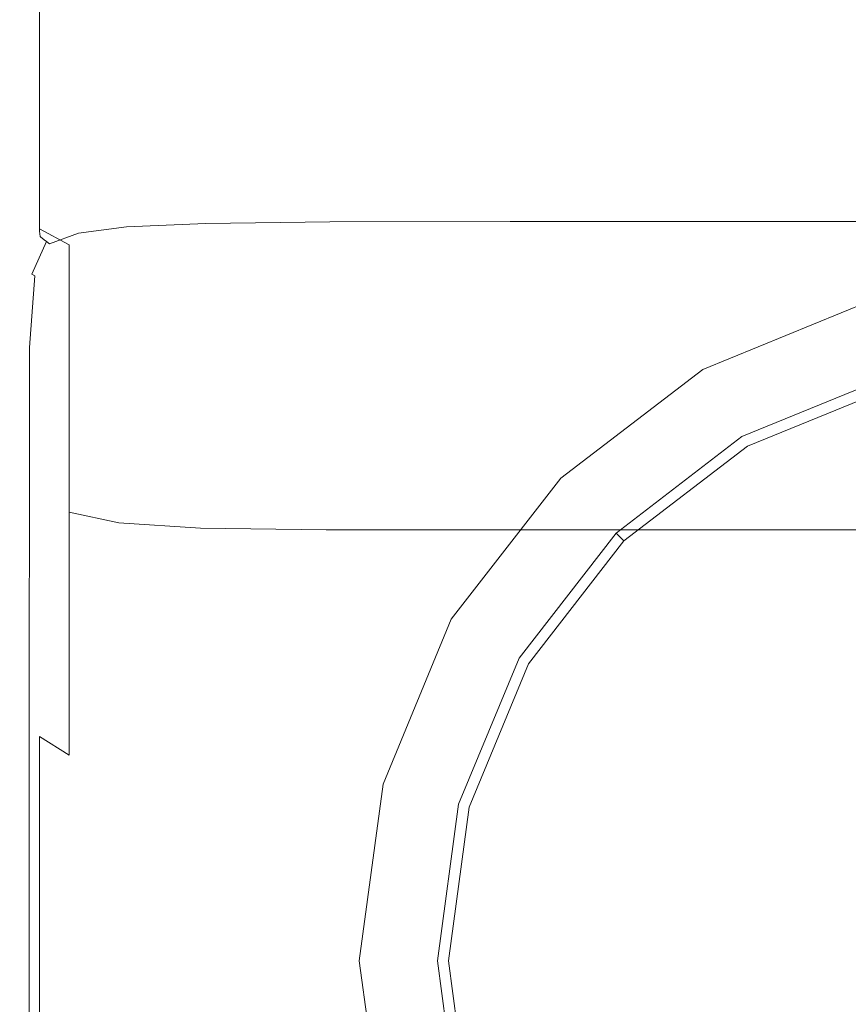
# Model space of a CAD drawing. Extents: x -24 to 66, y -199 to 30.
# Drawn here: x -14 to -3, y -190 to -176 of the extents above; entities that cross this region are included whole.
import ezdxf

# ---------------------------------------------------------------- set-up
doc = ezdxf.new("R2010")
doc.units = 0
doc.header["$LTSCALE"] = 500
doc.header["$MEASUREMENT"] = 0
doc.layers.add('NOVOTERM_CHROM', color=7, linetype='Continuous')
doc.layers.add('NOVOTERM_SITKO', color=7, linetype='Continuous')

msp = doc.modelspace()

# ---------------------------------------------------------------- linework, layer by layer
at = {"layer": 'NOVOTERM_CHROM', "lineweight": 0}
for points, invisible_edges in [([(-14.423, -170.125, 315.154), (-14.423, -173.728, 312.559), (-14.423, -175.803, 314.585), (-14.423, -171.987, 317.325)], 15), ([(-14.423, -174.434, 307.522), (-14.423, -177.064, 309.657), (-14.423, -173.728, 312.559), (-14.423, -171.321, 310.211)], 15), ([(-14.423, -177.278, 304.588), (-14.423, -174.434, 307.522), (-14.423, -171.827, 305.407), (-14.423, -174.475, 302.721)], 15), ([(-14.423, -173.236, 318.787), (-14.423, -171.987, 317.325), (-14.423, -175.803, 314.585), (-14.423, -177.195, 315.947)], 15), ([(-14.423, -174.475, 302.721), (-14.423, -172.112, 301.147), (-14.423, -174.349, 298.493), (-14.423, -176.855, 299.833)], 15), ([(-14.423, -172.751, 297.639), (-14.423, -174.643, 294.967), (-14.423, -176.317, 295.661), (-14.423, -174.349, 298.493)], 15), ([(-14.353, -174.003, 319.692), (-14.423, -173.236, 318.787), (-14.423, -177.195, 315.947), (-14.353, -178.05, 316.788)], 15), ([(-14.353, -175.282, 291.824), (-14.423, -176.261, 292.121), (-14.423, -174.643, 294.967), (-14.353, -173.698, 294.576)], 15), ([(-14.423, -177.064, 309.657), (-14.423, -179.333, 311.5), (-14.423, -175.803, 314.585), (-14.423, -173.728, 312.559)], 15), ([(-14.353, -174.003, 319.692), (-14.353, -178.05, 316.788), (-14.141, -178.519, 317.251), (-14.141, -174.423, 320.194)], 11), ([(-14.423, -176.855, 299.833), (-14.423, -174.349, 298.493), (-14.423, -176.317, 295.661), (-14.423, -178.943, 296.748)], 15), ([(-14.423, -177.278, 304.588), (-14.423, -180.108, 306.473), (-14.423, -177.064, 309.657), (-14.423, -174.434, 307.522)], 15), ([(-14.141, -174.423, 320.194), (-14.141, -178.519, 317.251), (-13.717, -178.747, 317.48), (-13.717, -174.628, 320.444)], 15), ([(-14.423, -177.278, 304.588), (-14.423, -174.475, 302.721), (-14.423, -176.855, 299.833), (-14.423, -179.828, 301.422)], 15), ([(-13.011, -175.865, 288.431), (-13.717, -175.963, 288.451), (-13.717, -174.668, 291.637), (-13.011, -174.572, 291.608)], 15), ([(-11.85, -175.816, 288.421), (-13.011, -175.865, 288.431), (-13.011, -174.572, 291.608), (-11.85, -174.524, 291.594)], 15), ([(-11.85, -175.816, 288.421), (-11.85, -174.524, 291.594), (-10.058, -174.508, 291.589), (-10.058, -175.799, 288.417)], 15), ([(-10.058, -175.799, 288.417), (-10.058, -174.508, 291.589), (-7.463, -174.508, 291.589), (-7.463, -175.799, 288.417)], 15), ([(-3.892, -175.799, 288.417), (-7.463, -175.799, 288.417), (-7.463, -174.508, 291.589), (-3.892, -174.508, 291.589)], 15), ([(0.167, -175.799, 288.417), (-3.892, -175.799, 288.417), (-3.892, -174.508, 291.589), (0.167, -174.508, 291.589)], 15), ([(-14.423, -176.261, 292.121), (-14.423, -177.995, 292.647), (-14.423, -176.317, 295.661), (-14.423, -174.643, 294.967)], 15), ([(-14.141, -176.128, 288.484), (-14.141, -174.828, 291.686), (-13.717, -174.668, 291.637), (-13.717, -175.963, 288.451)], 15), ([(-13.011, -174.751, 320.594), (-13.717, -174.628, 320.444), (-13.717, -178.747, 317.48), (-13.011, -178.884, 317.617)], 15), ([(-14.353, -176.594, 288.58), (-14.353, -175.282, 291.824), (-14.141, -174.828, 291.686), (-14.141, -176.128, 288.484)], 11), ([(-11.85, -174.813, 320.669), (-13.011, -174.751, 320.594), (-13.011, -178.884, 317.617), (-11.85, -178.953, 317.685)], 15), ([(-11.85, -174.813, 320.669), (-11.85, -178.953, 317.685), (-10.058, -178.976, 317.708), (-10.058, -174.833, 320.694)], 15), ([(-10.058, -174.833, 320.694), (-10.058, -178.976, 317.708), (-7.463, -178.976, 317.708), (-7.463, -174.833, 320.694)], 15), ([(-3.892, -174.833, 320.694), (-7.463, -174.833, 320.694), (-7.463, -178.976, 317.708), (-3.892, -178.976, 317.708)], 15), ([(0.167, -174.833, 320.694), (-3.892, -174.833, 320.694), (-3.892, -178.976, 317.708), (0.167, -178.976, 317.708)], 15), ([(-14.353, -176.594, 288.58), (-14.423, -177.598, 288.786), (-14.423, -176.261, 292.121), (-14.353, -175.282, 291.824)], 15), ([(-14.423, -180.854, 312.736), (-14.423, -177.195, 315.947), (-14.423, -175.803, 314.585), (-14.423, -179.333, 311.5)], 15), ([(-11.85, -175.816, 288.421), (-11.85, -176.832, 284.426), (-13.011, -176.882, 284.432), (-13.011, -175.865, 288.431)], 15), ([(-11.85, -175.816, 288.421), (-10.058, -175.799, 288.417), (-10.058, -176.815, 284.424), (-11.85, -176.832, 284.426)], 15), ([(-10.058, -175.799, 288.417), (-7.463, -175.799, 288.417), (-7.463, -176.815, 284.424), (-10.058, -176.815, 284.424)], 15), ([(-3.892, -175.799, 288.417), (-3.892, -176.815, 284.424), (-7.463, -176.815, 284.424), (-7.463, -175.799, 288.417)], 15), ([(0.167, -175.799, 288.417), (0.167, -176.815, 284.424), (-3.892, -176.815, 284.424), (-3.892, -175.799, 288.417)], 15), ([(-14.141, -176.128, 288.484), (-13.717, -175.963, 288.451), (-13.717, -176.982, 284.444), (-14.141, -177.149, 284.465)], 15), ([(-13.011, -175.865, 288.431), (-13.011, -176.882, 284.432), (-13.717, -176.982, 284.444), (-13.717, -175.963, 288.451)], 15), ([(-14.353, -176.594, 288.58), (-14.141, -176.128, 288.484), (-14.141, -177.149, 284.465), (-14.353, -177.624, 284.523)], 13), ([(-14.423, -177.598, 288.786), (-14.423, -179.377, 289.15), (-14.423, -177.995, 292.647), (-14.423, -176.261, 292.121)], 15), ([(-14.423, -180.714, 293.472), (-14.423, -178.943, 296.748), (-14.423, -176.317, 295.661), (-14.423, -177.995, 292.647)], 15), ([(-14.353, -176.594, 288.58), (-14.353, -177.624, 284.523), (-14.423, -178.647, 284.648), (-14.423, -177.598, 288.786)], 15), ([(-11.85, -176.832, 284.426), (-11.85, -177.564, 279.283), (-13.011, -177.614, 279.286), (-13.011, -176.882, 284.432)], 15), ([(-11.85, -176.832, 284.426), (-10.058, -176.815, 284.424), (-10.058, -177.547, 279.282), (-11.85, -177.564, 279.283)], 15), ([(-10.058, -176.815, 284.424), (-7.463, -176.815, 284.424), (-7.463, -177.547, 279.282), (-10.058, -177.547, 279.282)], 15), ([(-3.892, -176.815, 284.424), (-3.892, -177.547, 279.282), (-7.463, -177.547, 279.282), (-7.463, -176.815, 284.424)], 15), ([(0.167, -176.815, 284.424), (0.167, -177.547, 279.282), (-3.892, -177.547, 279.282), (-3.892, -176.815, 284.424)], 15), ([(-14.423, -179.828, 301.422), (-14.423, -176.855, 299.833), (-14.423, -178.943, 296.748), (-14.423, -182.058, 298.039)], 15), ([(-13.011, -176.882, 284.432), (-13.011, -177.614, 279.286), (-13.717, -177.716, 279.293), (-13.717, -176.982, 284.444)], 15), ([(-14.423, -180.108, 306.473), (-14.423, -182.548, 308.098), (-14.423, -179.333, 311.5), (-14.423, -177.064, 309.657)], 15), ([(-14.141, -177.149, 284.465), (-13.717, -176.982, 284.444), (-13.717, -177.716, 279.293), (-14.141, -177.885, 279.303)], 15), ([(-14.353, -181.79, 313.498), (-14.353, -178.05, 316.788), (-14.423, -177.195, 315.947), (-14.423, -180.854, 312.736)], 15), ([(-14.353, -177.624, 284.523), (-14.141, -177.149, 284.465), (-14.141, -177.885, 279.303), (-14.353, -178.365, 279.332)], 13), ([(-14.423, -177.278, 304.588), (-14.423, -179.828, 301.422), (-14.423, -182.83, 303.026), (-14.423, -180.108, 306.473)], 15), ([(-14.423, -177.598, 288.786), (-14.423, -178.647, 284.648), (-14.423, -180.459, 284.87), (-14.423, -179.377, 289.15)], 15), ([(-14.353, -177.624, 284.523), (-14.353, -178.365, 279.332), (-14.423, -179.401, 279.395), (-14.423, -178.647, 284.648)], 15), ([(-13.011, -178.054, 272.667), (-13.717, -178.156, 272.67), (-13.717, -177.716, 279.293), (-13.011, -177.614, 279.286)], 15), ([(-11.85, -178.003, 272.666), (-13.011, -178.054, 272.667), (-13.011, -177.614, 279.286), (-11.85, -177.564, 279.283)], 15), ([(-11.85, -178.003, 272.666), (-11.85, -177.564, 279.283), (-10.058, -177.547, 279.282), (-10.058, -177.986, 272.666)], 15), ([(-10.058, -177.986, 272.666), (-10.058, -177.547, 279.282), (-7.463, -177.547, 279.282), (-7.463, -177.986, 272.666)], 15), ([(-3.892, -177.986, 272.666), (-7.463, -177.986, 272.666), (-7.463, -177.547, 279.282), (-3.892, -177.547, 279.282)], 15), ([(0.167, -177.986, 272.666), (-3.892, -177.986, 272.666), (-3.892, -177.547, 279.282), (0.167, -177.547, 279.282)], 15), ([(-14.141, -178.326, 272.674), (-14.141, -177.885, 279.303), (-13.717, -177.716, 279.293), (-13.717, -178.156, 272.67)], 15), ([(-14.353, -178.81, 272.686), (-14.353, -178.365, 279.332), (-14.141, -177.885, 279.303), (-14.141, -178.326, 272.674)], 11), ([(-14.423, -182.168, 289.722), (-14.423, -180.714, 293.472), (-14.423, -177.995, 292.647), (-14.423, -179.377, 289.15)], 15), ([(-14.353, -181.79, 313.498), (-14.141, -182.301, 313.916), (-14.141, -178.519, 317.251), (-14.353, -178.05, 316.788)], 15), ([(-13.01, -178.275, 265.491), (-13.715, -178.378, 265.492), (-13.717, -178.156, 272.67), (-13.011, -178.054, 272.667)], 15), ([(-11.848, -178.224, 265.491), (-13.01, -178.275, 265.491), (-13.011, -178.054, 272.667), (-11.85, -178.003, 272.666)], 15), ([(-11.848, -178.224, 265.491), (-11.85, -178.003, 272.666), (-10.058, -177.986, 272.666), (-10.057, -178.207, 265.491)], 15), ([(-10.057, -178.207, 265.491), (-10.058, -177.986, 272.666), (-7.463, -177.986, 272.666), (-7.463, -178.207, 265.491)], 15), ([(-3.892, -178.207, 265.491), (-7.463, -178.207, 265.491), (-7.463, -177.986, 272.666), (-3.892, -177.986, 272.666)], 15), ([(0.167, -178.207, 265.491), (-3.892, -178.207, 265.491), (-3.892, -177.986, 272.666), (0.167, -177.986, 272.666)], 15), ([(-14.139, -178.549, 265.493), (-14.141, -178.326, 272.674), (-13.717, -178.156, 272.67), (-13.715, -178.378, 265.492)], 15), ([(-11.848, -178.224, 265.491), (-11.845, -178.303, 258.673), (-13.005, -178.355, 258.673), (-13.01, -178.275, 265.491)], 15), ([(-11.848, -178.224, 265.491), (-10.057, -178.207, 265.491), (-10.055, -178.286, 258.673), (-11.845, -178.303, 258.673)], 15), ([(-10.057, -178.207, 265.491), (-7.463, -178.207, 265.491), (-7.462, -178.285, 258.673), (-10.055, -178.286, 258.673)], 15), ([(-3.892, -178.207, 265.491), (-3.891, -178.285, 258.673), (-7.462, -178.285, 258.673), (-7.463, -178.207, 265.491)], 15), ([(0.167, -178.207, 265.491), (0.167, -178.285, 258.673), (-3.891, -178.285, 258.673), (-3.892, -178.207, 265.491)], 15), ([(-14.353, -178.81, 272.686), (-14.423, -179.853, 272.711), (-14.423, -179.401, 279.395), (-14.353, -178.365, 279.332)], 15), ([(-14.351, -179.034, 265.496), (-14.353, -178.81, 272.686), (-14.141, -178.326, 272.674), (-14.139, -178.549, 265.493)], 11), ([(-14.139, -178.549, 265.493), (-13.715, -178.378, 265.492), (-13.71, -178.457, 258.673), (-14.133, -178.627, 258.673)], 15), ([(-13.01, -178.275, 265.491), (-13.005, -178.355, 258.673), (-13.71, -178.457, 258.673), (-13.715, -178.378, 265.492)], 15), ([(-13.005, -178.355, 258.673), (-12.996, -178.366, 253.13), (-13.699, -178.468, 253.13), (-13.71, -178.457, 258.673)], 15), ([(-12.98, -178.386, 249.778), (-13.68, -178.486, 249.778), (-13.699, -178.468, 253.13), (-12.996, -178.366, 253.13)], 15), ([(-11.845, -178.303, 258.673), (-11.838, -178.315, 253.13), (-12.996, -178.366, 253.13), (-13.005, -178.355, 258.673)], 15), ([(-11.827, -178.335, 249.778), (-12.98, -178.386, 249.778), (-12.996, -178.366, 253.13), (-11.838, -178.315, 253.13)], 15), ([(-11.811, -178.362, 248.072), (-12.959, -178.413, 248.072), (-12.98, -178.386, 249.778), (-11.827, -178.335, 249.778)], 15), ([(-11.811, -178.362, 248.072), (-11.792, -178.397, 247.466), (-12.933, -178.447, 247.466), (-12.959, -178.413, 248.072)], 15), ([(-11.845, -178.303, 258.673), (-10.055, -178.286, 258.673), (-10.051, -178.297, 253.13), (-11.838, -178.315, 253.13)], 15), ([(-11.827, -178.335, 249.778), (-11.838, -178.315, 253.13), (-10.051, -178.297, 253.13), (-10.044, -178.316, 249.778)], 15), ([(-11.811, -178.362, 248.072), (-11.827, -178.335, 249.778), (-10.044, -178.316, 249.778), (-10.034, -178.343, 248.072)], 15), ([(-11.811, -178.362, 248.072), (-10.034, -178.343, 248.072), (-10.022, -178.377, 247.466), (-11.792, -178.397, 247.466)], 15), ([(-11.792, -178.397, 247.466), (-10.022, -178.377, 247.466), (-10.008, -178.419, 247.415), (-11.77, -178.439, 247.415)], 15), ([(-10.055, -178.286, 258.673), (-7.462, -178.285, 258.673), (-7.46, -178.296, 253.13), (-10.051, -178.297, 253.13)], 15), ([(-10.044, -178.316, 249.778), (-10.051, -178.297, 253.13), (-7.46, -178.296, 253.13), (-7.456, -178.314, 249.778)], 15), ([(-10.034, -178.343, 248.072), (-10.044, -178.316, 249.778), (-7.456, -178.314, 249.778), (-7.451, -178.34, 248.072)], 15), ([(-10.034, -178.343, 248.072), (-7.451, -178.34, 248.072), (-7.445, -178.373, 247.466), (-10.022, -178.377, 247.466)], 15), ([(-10.022, -178.377, 247.466), (-7.445, -178.373, 247.466), (-7.438, -178.415, 247.415), (-10.008, -178.419, 247.415)], 15), ([(-3.891, -178.285, 258.673), (-3.891, -178.296, 253.13), (-7.46, -178.296, 253.13), (-7.462, -178.285, 258.673)], 15), ([(-3.889, -178.313, 249.778), (-7.456, -178.314, 249.778), (-7.46, -178.296, 253.13), (-3.891, -178.296, 253.13)], 15), ([(-3.887, -178.338, 248.072), (-7.451, -178.34, 248.072), (-7.456, -178.314, 249.778), (-3.889, -178.313, 249.778)], 15), ([(-3.887, -178.338, 248.072), (-3.885, -178.371, 247.466), (-7.445, -178.373, 247.466), (-7.451, -178.34, 248.072)], 15), ([(-3.885, -178.371, 247.466), (-3.882, -178.413, 247.415), (-7.438, -178.415, 247.415), (-7.445, -178.373, 247.466)], 15), ([(0.167, -178.285, 258.673), (0.167, -178.295, 253.13), (-3.891, -178.296, 253.13), (-3.891, -178.285, 258.673)], 15), ([(0.167, -178.313, 249.778), (-3.889, -178.313, 249.778), (-3.891, -178.296, 253.13), (0.167, -178.295, 253.13)], 15), ([(0.167, -178.337, 248.072), (-3.887, -178.338, 248.072), (-3.889, -178.313, 249.778), (0.167, -178.313, 249.778)], 15), ([(0.167, -178.337, 248.072), (0.167, -178.37, 247.466), (-3.885, -178.371, 247.466), (-3.887, -178.338, 248.072)], 15), ([(0.167, -178.37, 247.466), (0.167, -178.412, 247.415), (-3.882, -178.413, 247.415), (-3.885, -178.371, 247.466)], 15), ([(-14.141, -182.301, 313.916), (-13.717, -182.551, 314.121), (-13.717, -178.747, 317.48), (-14.141, -178.519, 317.251)], 9), ([(-14.133, -178.627, 258.673), (-13.71, -178.457, 258.673), (-13.699, -178.468, 253.13), (-14.121, -178.636, 253.13)], 15), ([(-14.101, -178.652, 249.778), (-14.121, -178.636, 253.13), (-13.699, -178.468, 253.13), (-13.68, -178.486, 249.778)], 15), ([(-14.074, -178.673, 248.072), (-14.101, -178.652, 249.778), (-13.68, -178.486, 249.778), (-13.655, -178.512, 248.072)], 15), ([(-14.074, -178.673, 248.072), (-13.655, -178.512, 248.072), (-13.623, -178.543, 247.466), (-14.04, -178.699, 247.466)], 15), ([(-12.959, -178.413, 248.072), (-13.655, -178.512, 248.072), (-13.68, -178.486, 249.778), (-12.98, -178.386, 249.778)], 15), ([(-12.959, -178.413, 248.072), (-12.933, -178.447, 247.466), (-13.623, -178.543, 247.466), (-13.655, -178.512, 248.072)], 15), ([(-12.933, -178.447, 247.466), (-12.903, -178.488, 247.415), (-13.586, -178.58, 247.415), (-13.623, -178.543, 247.466)], 15), ([(-12.869, -178.534, 247.373), (-13.544, -178.621, 247.373), (-13.586, -178.58, 247.415), (-12.903, -178.488, 247.415)], 11), ([(-11.792, -178.397, 247.466), (-11.77, -178.439, 247.415), (-12.903, -178.488, 247.415), (-12.933, -178.447, 247.466)], 15), ([(-11.745, -178.488, 247.373), (-12.869, -178.534, 247.373), (-12.903, -178.488, 247.415), (-11.77, -178.439, 247.415)], 11), ([(-11.381, -178.81, 247.34), (-12.537, -178.81, 247.341), (-12.869, -178.534, 247.373), (-11.745, -178.488, 247.373)], 15), ([(-11.745, -178.488, 247.373), (-11.77, -178.439, 247.415), (-10.008, -178.419, 247.415), (-9.993, -178.47, 247.373)], 13), ([(-11.381, -178.81, 247.34), (-11.745, -178.488, 247.373), (-9.993, -178.47, 247.373), (-9.676, -178.748, 247.341)], 15), ([(-9.993, -178.47, 247.373), (-10.008, -178.419, 247.415), (-7.438, -178.415, 247.415), (-7.431, -178.466, 247.373)], 13), ([(-9.676, -178.748, 247.341), (-9.993, -178.47, 247.373), (-7.431, -178.466, 247.373), (-7.209, -178.701, 247.341)], 15), ([(-3.879, -178.464, 247.373), (-7.431, -178.466, 247.373), (-7.438, -178.415, 247.415), (-3.882, -178.413, 247.415)], 11), ([(-3.765, -178.743, 247.341), (-7.209, -178.701, 247.341), (-7.431, -178.466, 247.373), (-3.879, -178.464, 247.373)], 15), ([(0.167, -178.463, 247.373), (-3.879, -178.464, 247.373), (-3.882, -178.413, 247.415), (0.167, -178.412, 247.415)], 11), ([(0.167, -178.787, 247.34), (-3.765, -178.743, 247.341), (-3.879, -178.464, 247.373), (0.167, -178.463, 247.373)], 15), ([(-14.423, -178.647, 284.648), (-14.423, -179.401, 279.395), (-14.423, -181.235, 279.506), (-14.423, -180.459, 284.87)], 15), ([(-14.351, -179.034, 265.496), (-14.139, -178.549, 265.493), (-14.133, -178.627, 258.673), (-14.345, -179.112, 258.673)], 13), ([(-14.345, -179.112, 258.673), (-14.133, -178.627, 258.673), (-14.121, -178.636, 253.13), (-14.333, -179.118, 253.13)], 13), ([(-14.313, -179.13, 249.778), (-14.333, -179.118, 253.13), (-14.121, -178.636, 253.13), (-14.101, -178.652, 249.778)], 11), ([(-14.285, -179.145, 248.072), (-14.313, -179.13, 249.778), (-14.101, -178.652, 249.778), (-14.074, -178.673, 248.072)], 11), ([(-14.04, -178.699, 247.466), (-13.623, -178.543, 247.466), (-13.586, -178.58, 247.415), (-13.999, -178.729, 247.415)], 15), ([(-13.952, -178.762, 247.373), (-13.999, -178.729, 247.415), (-13.586, -178.58, 247.415), (-13.544, -178.621, 247.373)], 13), ([(-13.574, -179.018, 247.341), (-13.952, -178.762, 247.373), (-13.544, -178.621, 247.373), (-13.237, -178.846, 247.341)], 15), ([(-12.537, -178.81, 247.341), (-13.237, -178.846, 247.341), (-13.544, -178.621, 247.373), (-12.869, -178.534, 247.373)], 15), ([(-14.285, -179.145, 248.072), (-14.074, -178.673, 248.072), (-14.04, -178.699, 247.466), (-14.25, -179.164, 247.466)], 9), ([(-14.25, -179.164, 247.466), (-14.04, -178.699, 247.466), (-13.999, -178.729, 247.415), (-14.208, -179.186, 247.415)], 5), ([(-14.158, -179.211, 247.373), (-14.208, -179.186, 247.415), (-13.999, -178.729, 247.415), (-13.952, -178.762, 247.373)], 15), ([(-13.723, -179.507, 247.34), (-14.158, -179.211, 247.373), (-13.952, -178.762, 247.373), (-13.574, -179.018, 247.341)], 15), ([(-13.011, -182.701, 314.244), (-13.011, -178.884, 317.617), (-13.717, -178.747, 317.48), (-13.717, -182.551, 314.121)], 15), ([(-11.381, -178.81, 247.34), (-9.676, -178.748, 247.341), (-8.76, -179.473, 247.318), (-10.341, -179.667, 247.317)], 15), ([(-9.676, -178.748, 247.341), (-7.209, -178.701, 247.341), (-6.559, -179.293, 247.32), (-8.76, -179.473, 247.318)], 15), ([(-3.765, -178.743, 247.341), (-3.429, -179.47, 247.318), (-6.559, -179.293, 247.32), (-7.209, -178.701, 247.341)], 15), ([(0.167, -178.787, 247.34), (0.165, -179.647, 247.317), (-3.429, -179.47, 247.318), (-3.765, -178.743, 247.341)], 15), ([(-14.351, -179.034, 265.496), (-14.421, -180.08, 265.502), (-14.423, -179.853, 272.711), (-14.353, -178.81, 272.686)], 15), ([(-13.574, -179.018, 247.341), (-13.237, -178.846, 247.341), (-12.403, -179.433, 247.32), (-12.54, -179.715, 247.318)], 15), ([(-12.537, -178.81, 247.341), (-11.613, -179.536, 247.318), (-12.403, -179.433, 247.32), (-13.237, -178.846, 247.341)], 15), ([(-11.85, -182.776, 314.306), (-11.85, -178.953, 317.685), (-13.011, -178.884, 317.617), (-13.011, -182.701, 314.244)], 15), ([(-11.381, -178.81, 247.34), (-10.341, -179.667, 247.317), (-11.613, -179.536, 247.318), (-12.537, -178.81, 247.341)], 15), ([(-14.423, -183.941, 294.45), (-14.423, -182.058, 298.039), (-14.423, -178.943, 296.748), (-14.423, -180.714, 293.472)], 15), ([(-14.351, -179.034, 265.496), (-14.345, -179.112, 258.673), (-14.416, -180.158, 258.673), (-14.421, -180.08, 265.502)], 15), ([(-13.723, -179.507, 247.34), (-13.574, -179.018, 247.341), (-12.54, -179.715, 247.318), (-12.523, -180.346, 247.317)], 15), ([(-11.85, -182.776, 314.306), (-10.058, -182.801, 314.326), (-10.058, -178.976, 317.708), (-11.85, -178.953, 317.685)], 15), ([(-10.058, -182.801, 314.326), (-7.463, -182.801, 314.326), (-7.463, -178.976, 317.708), (-10.058, -178.976, 317.708)], 15), ([(-3.892, -182.801, 314.326), (-3.892, -178.976, 317.708), (-7.463, -178.976, 317.708), (-7.463, -182.801, 314.326)], 15), ([(0.167, -182.801, 314.326), (0.167, -178.976, 317.708), (-3.892, -178.976, 317.708), (-3.892, -182.801, 314.326)], 15), ([(-14.345, -179.112, 258.673), (-14.333, -179.118, 253.13), (-14.404, -180.162, 253.13), (-14.416, -180.158, 258.673)], 15), ([(-14.313, -179.13, 249.778), (-14.385, -180.169, 249.778), (-14.404, -180.162, 253.13), (-14.333, -179.118, 253.13)], 15), ([(-14.285, -179.145, 248.072), (-14.358, -180.179, 248.072), (-14.385, -180.169, 249.778), (-14.313, -179.13, 249.778)], 15), ([(-14.285, -179.145, 248.072), (-14.25, -179.164, 247.466), (-14.324, -180.191, 247.466), (-14.358, -180.179, 248.072)], 15), ([(-14.25, -179.164, 247.466), (-14.208, -179.186, 247.415), (-14.281, -180.205, 247.415), (-14.324, -180.191, 247.466)], 15), ([(-14.158, -179.211, 247.373), (-14.23, -180.22, 247.373), (-14.281, -180.205, 247.415), (-14.208, -179.186, 247.415)], 11), ([(-13.723, -179.507, 247.34), (-13.858, -180.496, 247.341), (-14.23, -180.22, 247.373), (-14.158, -179.211, 247.373)], 15), ([(-14.423, -184.184, 309.189), (-14.423, -180.854, 312.736), (-14.423, -179.333, 311.5), (-14.423, -182.548, 308.098)], 15), ([(-8.76, -179.473, 247.318), (-6.559, -179.293, 247.32), (-5.664, -180.169, 247.308), (-6.885, -180.746, 247.303)], 15), ([(-3.429, -179.47, 247.318), (-3.271, -180.744, 247.303), (-5.664, -180.169, 247.308), (-6.559, -179.293, 247.32)], 15), ([(-14.423, -182.168, 289.722), (-14.423, -179.377, 289.15), (-14.423, -180.459, 284.87), (-14.423, -183.3, 285.218)], 15), ([(-14.423, -179.853, 272.711), (-14.423, -181.701, 272.755), (-14.423, -181.235, 279.506), (-14.423, -179.401, 279.395)], 15), ([(-12.54, -179.715, 247.318), (-12.403, -179.433, 247.32), (-11.171, -180.305, 247.308), (-10.671, -180.938, 247.303)], 15), ([(-11.613, -179.536, 247.318), (-10.047, -180.821, 247.303), (-11.171, -180.305, 247.308), (-12.403, -179.433, 247.32)], 15), ([(-10.341, -179.667, 247.317), (-8.76, -179.473, 247.318), (-6.885, -180.746, 247.303), (-8.335, -181.268, 247.301)], 15), ([(0.165, -179.647, 247.317), (0.162, -181.247, 247.301), (-3.271, -180.744, 247.303), (-3.429, -179.47, 247.318)], 15), ([(-13.723, -179.507, 247.34), (-12.523, -180.346, 247.317), (-12.852, -181.293, 247.318), (-13.858, -180.496, 247.341)], 15), ([(-10.341, -179.667, 247.317), (-8.335, -181.268, 247.301), (-10.047, -180.821, 247.303), (-11.613, -179.536, 247.318)], 15), ([(-2.331, -179.552, 240.134), (-4.693, -180.517, 240.134), (-4.693, -180.517, 241.432), (-2.331, -179.552, 241.432)], 14), ([(-2.331, -179.552, 240.134), (-2.29, -179.704, 240.035), (-4.614, -180.654, 240.035), (-4.693, -180.517, 240.134)], 15), ([(-2.331, -179.552, 245.06), (-4.693, -180.517, 245.06), (-4.693, -180.517, 249.853), (-2.331, -179.552, 249.853)], 11), ([(-2.331, -179.552, 245.06), (-2.331, -179.552, 241.432), (-4.693, -180.517, 241.432), (-4.693, -180.517, 245.06)], 15), ([(-12.523, -180.346, 247.317), (-12.54, -179.715, 247.318), (-10.671, -180.938, 247.303), (-10.26, -181.961, 247.301)], 15), ([(-2.166, -180.161, 240.002), (-4.375, -181.064, 240.002), (-4.614, -180.654, 240.035), (-2.29, -179.704, 240.035)], 15), ([(-14.423, -179.828, 301.422), (-14.423, -182.058, 298.039), (-14.423, -185.202, 299.341), (-14.423, -182.83, 303.026)], 15), ([(-14.421, -180.08, 265.502), (-14.421, -181.934, 265.513), (-14.423, -181.701, 272.755), (-14.423, -179.853, 272.711)], 15), ([(-14.423, -180.108, 306.473), (-14.423, -182.83, 303.026), (-14.423, -185.418, 304.41), (-14.423, -182.548, 308.098)], 15), ([(-14.421, -180.08, 265.502), (-14.416, -180.158, 258.673), (-14.416, -182.012, 258.673), (-14.421, -181.934, 265.513)], 15), ([(-14.416, -180.158, 258.673), (-14.404, -180.162, 253.13), (-14.405, -182.015, 253.13), (-14.416, -182.012, 258.673)], 15), ([(-14.385, -180.169, 249.778), (-14.387, -182.018, 249.778), (-14.405, -182.015, 253.13), (-14.404, -180.162, 253.13)], 15), ([(-14.358, -180.179, 248.072), (-14.361, -182.023, 248.072), (-14.387, -182.018, 249.778), (-14.385, -180.169, 249.778)], 15), ([(-14.358, -180.179, 248.072), (-14.324, -180.191, 247.466), (-14.327, -182.029, 247.466), (-14.361, -182.023, 248.072)], 15), ([(-14.324, -180.191, 247.466), (-14.281, -180.205, 247.415), (-14.285, -182.036, 247.415), (-14.327, -182.029, 247.466)], 15), ([(-3.693, -182.668, 247.294), (-6.885, -180.746, 247.303), (-5.664, -180.169, 247.308), (-3.271, -180.744, 247.303)], 15), ([(-2.166, -180.161, 240.002), (-2.043, -180.618, 240.082), (-4.137, -181.474, 240.082), (-4.375, -181.064, 240.002)], 13), ([(-14.23, -180.22, 247.373), (-14.234, -182.044, 247.373), (-14.285, -182.036, 247.415), (-14.281, -180.205, 247.415)], 11), ([(-13.858, -180.496, 247.341), (-13.923, -182.255, 247.341), (-14.234, -182.044, 247.373), (-14.23, -180.22, 247.373)], 15), ([(-7.791, -182.774, 247.294), (-10.671, -180.938, 247.303), (-11.171, -180.305, 247.308), (-10.047, -180.821, 247.303)], 15), ([(-14.423, -183.3, 285.218), (-14.423, -180.459, 284.87), (-14.423, -181.235, 279.506), (-14.423, -184.111, 279.68)], 15), ([(-12.523, -180.346, 247.317), (-10.26, -181.961, 247.301), (-11.068, -182.863, 247.303), (-12.852, -181.293, 247.318)], 15), ([(-13.858, -180.496, 247.341), (-12.852, -181.293, 247.318), (-13.104, -182.872, 247.32), (-13.923, -182.255, 247.341)], 15), ([(-6.716, -182.066, 240.134), (-6.716, -182.066, 241.432), (-4.693, -180.517, 241.432), (-4.693, -180.517, 240.134)], 7), ([(-6.716, -182.066, 240.134), (-4.693, -180.517, 240.134), (-4.614, -180.654, 240.035), (-6.604, -182.177, 240.035)], 15), ([(-6.716, -182.066, 245.06), (-6.716, -182.066, 249.853), (-4.693, -180.517, 249.853), (-4.693, -180.517, 245.06)], 13), ([(-6.716, -182.066, 245.06), (-4.693, -180.517, 245.06), (-4.693, -180.517, 241.432), (-6.716, -182.066, 241.432)], 7), ([(-2.002, -180.77, 240.319), (-4.057, -181.61, 240.319), (-4.137, -181.474, 240.082), (-2.043, -180.618, 240.082)], 15), ([(-14.423, -185.479, 290.4), (-14.423, -183.941, 294.45), (-14.423, -180.714, 293.472), (-14.423, -182.168, 289.722)], 15), ([(-5.073, -183.819, 247.291), (-8.335, -181.268, 247.301), (-6.885, -180.746, 247.303), (-3.693, -182.668, 247.294)], 15), ([(-6.267, -182.512, 240.002), (-6.604, -182.177, 240.035), (-4.614, -180.654, 240.035), (-4.375, -181.064, 240.002)], 15), ([(0.157, -183.792, 247.291), (-3.693, -182.668, 247.294), (-3.271, -180.744, 247.303), (0.162, -181.247, 247.301)], 15), ([(-14.353, -185.19, 309.859), (-14.353, -181.79, 313.498), (-14.423, -180.854, 312.736), (-14.423, -184.184, 309.189)], 15), ([(-5.073, -183.819, 247.291), (-7.791, -182.774, 247.294), (-10.047, -180.821, 247.303), (-8.335, -181.268, 247.301)], 15), ([(-2.002, -180.77, 240.319), (-2.002, -180.77, 240.792), (-4.057, -181.61, 240.792), (-4.057, -181.61, 240.319)], 15), ([(-2.002, -180.77, 241.577), (-4.057, -181.61, 241.577), (-4.057, -181.61, 240.792), (-2.002, -180.77, 240.792)], 15), ([(-2.002, -180.77, 241.577), (-2.002, -180.77, 242.353), (-4.057, -181.61, 242.353), (-4.057, -181.61, 241.577)], 13), ([(-6.632, -184.589, 247.291), (-10.26, -181.961, 247.301), (-10.671, -180.938, 247.303), (-7.791, -182.774, 247.294)], 15), ([(-6.267, -182.512, 240.002), (-4.375, -181.064, 240.002), (-4.137, -181.474, 240.082), (-5.93, -182.846, 240.082)], 11), ([(-14.423, -184.598, 272.825), (-14.423, -184.111, 279.68), (-14.423, -181.235, 279.506), (-14.423, -181.701, 272.755)], 15), ([(-12.852, -181.293, 247.318), (-11.068, -182.863, 247.303), (-11.877, -183.708, 247.308), (-13.104, -182.872, 247.32)], 15), ([(-5.818, -182.958, 240.319), (-5.93, -182.846, 240.082), (-4.137, -181.474, 240.082), (-4.057, -181.61, 240.319)], 15), ([(-14.421, -184.841, 265.53), (-14.423, -184.598, 272.825), (-14.423, -181.701, 272.755), (-14.421, -181.934, 265.513)], 15), ([(-5.818, -182.958, 240.319), (-4.057, -181.61, 240.319), (-4.057, -181.61, 240.792), (-5.818, -182.958, 240.792)], 7), ([(-5.818, -182.958, 241.577), (-5.818, -182.958, 240.792), (-4.057, -181.61, 240.792), (-4.057, -181.61, 241.577)], 15), ([(-5.818, -182.958, 241.577), (-4.057, -181.61, 241.577), (-4.057, -181.61, 242.353), (-5.818, -182.958, 242.353)], 3), ([(-14.353, -185.19, 309.859), (-14.141, -185.741, 310.227), (-14.141, -182.301, 313.916), (-14.353, -181.79, 313.498)], 15), ([(-14.421, -184.841, 265.53), (-14.421, -181.934, 265.513), (-14.416, -182.012, 258.673), (-14.416, -184.922, 258.673)], 15), ([(-14.416, -184.922, 258.673), (-14.416, -182.012, 258.673), (-14.405, -182.015, 253.13), (-14.406, -184.923, 253.13)], 15), ([(-14.388, -184.925, 249.778), (-14.406, -184.923, 253.13), (-14.405, -182.015, 253.13), (-14.387, -182.018, 249.778)], 15), ([(-14.363, -184.927, 248.072), (-14.388, -184.925, 249.778), (-14.387, -182.018, 249.778), (-14.361, -182.023, 248.072)], 15), ([(-6.632, -184.589, 247.291), (-8.36, -185.461, 247.294), (-11.068, -182.863, 247.303), (-10.26, -181.961, 247.301)], 15), ([(-14.423, -183.941, 294.45), (-14.423, -187.197, 295.438), (-14.423, -185.202, 299.341), (-14.423, -182.058, 298.039)], 15), ([(-14.363, -184.927, 248.072), (-14.361, -182.023, 248.072), (-14.327, -182.029, 247.466), (-14.33, -184.929, 247.466)], 15), ([(-14.33, -184.929, 247.466), (-14.327, -182.029, 247.466), (-14.285, -182.036, 247.415), (-14.288, -184.932, 247.415)], 15), ([(-14.236, -184.935, 247.373), (-14.288, -184.932, 247.415), (-14.285, -182.036, 247.415), (-14.234, -182.044, 247.373)], 13), ([(-13.863, -185.053, 247.341), (-14.236, -184.935, 247.373), (-14.234, -182.044, 247.373), (-13.923, -182.255, 247.341)], 15), ([(-6.716, -182.066, 240.134), (-8.276, -184.074, 240.134), (-8.276, -184.074, 241.432), (-6.716, -182.066, 241.432)], 6), ([(-6.716, -182.066, 240.134), (-6.604, -182.177, 240.035), (-8.138, -184.153, 240.035), (-8.276, -184.074, 240.134)], 15), ([(-6.716, -182.066, 245.06), (-8.276, -184.074, 245.06), (-8.276, -184.074, 249.853), (-6.716, -182.066, 249.853)], 3), ([(-6.716, -182.066, 245.06), (-6.716, -182.066, 241.432), (-8.276, -184.074, 241.432), (-8.276, -184.074, 245.06)], 15), ([(-14.423, -185.479, 290.4), (-14.423, -182.168, 289.722), (-14.423, -183.3, 285.218), (-14.423, -186.673, 285.631)], 15), ([(-14.141, -185.741, 310.227), (-13.717, -186.009, 310.406), (-13.717, -182.551, 314.121), (-14.141, -182.301, 313.916)], 13), ([(-13.863, -185.053, 247.341), (-13.923, -182.255, 247.341), (-13.104, -182.872, 247.32), (-12.855, -185.4, 247.318)], 15), ([(-6.267, -182.512, 240.002), (-7.725, -184.39, 240.002), (-8.138, -184.153, 240.035), (-6.604, -182.177, 240.035)], 15), ([(-14.423, -184.184, 309.189), (-14.423, -182.548, 308.098), (-14.423, -185.418, 304.41), (-14.423, -187.154, 305.338)], 15), ([(-13.011, -186.171, 310.514), (-13.011, -182.701, 314.244), (-13.717, -182.551, 314.121), (-13.717, -186.009, 310.406)], 13), ([(-6.267, -182.512, 240.002), (-5.93, -182.846, 240.082), (-7.312, -184.627, 240.082), (-7.725, -184.39, 240.002)], 13), ([(-11.85, -186.251, 310.568), (-11.85, -182.776, 314.306), (-13.011, -182.701, 314.244), (-13.011, -186.171, 310.514)], 13), ([(0.151, -188.701, 247.284), (-5.073, -183.819, 247.291), (-3.693, -182.668, 247.294), (0.157, -183.792, 247.291)], 15), ([(-14.423, -182.83, 303.026), (-14.423, -185.202, 299.341), (-14.423, -187.914, 300.464), (-14.423, -185.418, 304.41)], 15), ([(-11.85, -186.251, 310.568), (-10.058, -186.278, 310.586), (-10.058, -182.801, 314.326), (-11.85, -182.776, 314.306)], 11), ([(-10.058, -186.278, 310.586), (-7.463, -186.278, 310.586), (-7.463, -182.801, 314.326), (-10.058, -182.801, 314.326)], 11), ([(0.151, -188.701, 247.284), (-6.632, -184.589, 247.291), (-7.791, -182.774, 247.294), (-5.073, -183.819, 247.291)], 15), ([(-3.892, -186.278, 310.586), (-3.892, -182.801, 314.326), (-7.463, -182.801, 314.326), (-7.463, -186.278, 310.586)], 13), ([(-5.818, -182.958, 240.319), (-7.175, -184.706, 240.319), (-7.312, -184.627, 240.082), (-5.93, -182.846, 240.082)], 7), ([(0.167, -186.278, 310.586), (0.167, -182.801, 314.326), (-3.892, -182.801, 314.326), (-3.892, -186.278, 310.586)], 13), ([(-12.855, -185.4, 247.318), (-13.104, -182.872, 247.32), (-11.877, -183.708, 247.308), (-11.069, -185.646, 247.303)], 15), ([(-8.36, -185.461, 247.294), (-11.069, -185.646, 247.303), (-11.877, -183.708, 247.308), (-11.068, -182.863, 247.303)], 15), ([(-5.818, -182.958, 240.319), (-5.818, -182.958, 240.792), (-7.175, -184.706, 240.792), (-7.175, -184.706, 240.319)], 15), ([(-5.818, -182.958, 241.577), (-7.175, -184.706, 241.577), (-7.175, -184.706, 240.792), (-5.818, -182.958, 240.792)], 7), ([(-5.818, -182.958, 241.577), (-5.818, -182.958, 242.353), (-7.175, -184.706, 242.353), (-7.175, -184.706, 241.577)], 13), ([(-14.423, -186.673, 285.631), (-14.423, -183.3, 285.218), (-14.423, -184.111, 279.68), (-14.423, -187.524, 279.886)], 15), ([(-14.423, -185.479, 290.4), (-14.423, -188.82, 291.085), (-14.423, -187.197, 295.438), (-14.423, -183.941, 294.45)], 15), ([(-14.423, -188.035, 272.907), (-14.423, -187.524, 279.886), (-14.423, -184.111, 279.68), (-14.423, -184.598, 272.825)], 15), ([(-9.248, -186.42, 240.134), (-9.248, -186.42, 241.432), (-8.276, -184.074, 241.432), (-8.276, -184.074, 240.134)], 7), ([(-9.248, -186.42, 240.134), (-8.276, -184.074, 240.134), (-8.138, -184.153, 240.035), (-9.095, -186.461, 240.035)], 15), ([(-9.248, -186.42, 245.06), (-9.248, -186.42, 249.853), (-8.276, -184.074, 249.853), (-8.276, -184.074, 245.06)], 13), ([(-9.248, -186.42, 245.06), (-8.276, -184.074, 245.06), (-8.276, -184.074, 241.432), (-9.248, -186.42, 241.432)], 15), ([(-14.353, -185.19, 309.859), (-14.423, -184.184, 309.189), (-14.423, -187.154, 305.338), (-14.353, -188.221, 305.908)], 15), ([(-8.634, -186.583, 240.002), (-9.095, -186.461, 240.035), (-8.138, -184.153, 240.035), (-7.725, -184.39, 240.002)], 15), ([(-8.634, -186.583, 240.002), (-7.725, -184.39, 240.002), (-7.312, -184.627, 240.082), (-8.174, -186.706, 240.082)], 11), ([(-14.421, -188.291, 265.551), (-14.423, -188.035, 272.907), (-14.423, -184.598, 272.825), (-14.421, -184.841, 265.53)], 15), ([(0.151, -188.701, 247.284), (-6.775, -188.57, 247.291), (-8.36, -185.461, 247.294), (-6.632, -184.589, 247.291)], 15), ([(-8.021, -186.746, 240.319), (-8.174, -186.706, 240.082), (-7.312, -184.627, 240.082), (-7.175, -184.706, 240.319)], 15), ([(-8.021, -186.746, 240.319), (-7.175, -184.706, 240.319), (-7.175, -184.706, 240.792), (-8.021, -186.746, 240.792)], 15), ([(-8.021, -186.746, 241.577), (-8.021, -186.746, 240.792), (-7.175, -184.706, 240.792), (-7.175, -184.706, 241.577)], 15), ([(-8.021, -186.746, 241.577), (-7.175, -184.706, 241.577), (-7.175, -184.706, 242.353), (-8.021, -186.746, 242.353)], 11), ([(-14.421, -188.291, 265.551), (-14.421, -184.841, 265.53), (-14.416, -184.922, 258.673), (-14.416, -188.376, 258.673)], 15), ([(-14.416, -188.376, 258.673), (-14.416, -184.922, 258.673), (-14.406, -184.923, 253.13), (-14.406, -188.376, 253.13)], 15), ([(-14.389, -188.376, 249.778), (-14.406, -188.376, 253.13), (-14.406, -184.923, 253.13), (-14.388, -184.925, 249.778)], 15), ([(-14.364, -188.376, 248.072), (-14.389, -188.376, 249.778), (-14.388, -184.925, 249.778), (-14.363, -184.927, 248.072)], 15), ([(-14.364, -188.376, 248.072), (-14.363, -184.927, 248.072), (-14.33, -184.929, 247.466), (-14.331, -188.376, 247.466)], 15), ([(-14.331, -188.376, 247.466), (-14.33, -184.929, 247.466), (-14.288, -184.932, 247.415), (-14.288, -188.376, 247.415)], 15), ([(-14.237, -188.376, 247.373), (-14.288, -188.376, 247.415), (-14.288, -184.932, 247.415), (-14.236, -184.935, 247.373)], 13), ([(-13.801, -188.386, 247.34), (-14.237, -188.376, 247.373), (-14.236, -184.935, 247.373), (-13.863, -185.053, 247.341)], 15), ([(-13.801, -188.386, 247.34), (-13.863, -185.053, 247.341), (-12.855, -185.4, 247.318), (-12.606, -188.415, 247.317)], 15), ([(-14.423, -187.197, 295.438), (-14.423, -190.006, 296.29), (-14.423, -187.914, 300.464), (-14.423, -185.202, 299.341)], 15), ([(-14.353, -185.19, 309.859), (-14.353, -188.221, 305.908), (-14.141, -188.805, 306.22), (-14.141, -185.741, 310.227)], 11), ([(-14.423, -187.154, 305.338), (-14.423, -185.418, 304.41), (-14.423, -187.914, 300.464), (-14.423, -189.732, 301.217)], 15), ([(-14.423, -185.479, 290.4), (-14.423, -186.673, 285.631), (-14.423, -190.076, 286.048), (-14.423, -188.82, 291.085)], 15), ([(-12.606, -188.415, 247.317), (-12.855, -185.4, 247.318), (-11.069, -185.646, 247.303), (-10.361, -188.474, 247.301)], 15), ([(-6.775, -188.57, 247.291), (-10.361, -188.474, 247.301), (-11.069, -185.646, 247.303), (-8.36, -185.461, 247.294)], 15), ([(-14.141, -185.741, 310.227), (-14.141, -188.805, 306.22), (-13.717, -189.09, 306.372), (-13.717, -186.009, 310.406)], 7), ([(-13.011, -186.171, 310.514), (-13.717, -186.009, 310.406), (-13.717, -189.09, 306.372), (-13.011, -189.261, 306.464)], 15), ([(-11.85, -186.251, 310.568), (-13.011, -186.171, 310.514), (-13.011, -189.261, 306.464), (-11.85, -189.346, 306.51)], 15), ([(-11.85, -186.251, 310.568), (-11.85, -189.346, 306.51), (-10.058, -189.375, 306.525), (-10.058, -186.278, 310.586)], 15), ([(-10.058, -186.278, 310.586), (-10.058, -189.375, 306.525), (-7.463, -189.375, 306.525), (-7.463, -186.278, 310.586)], 15), ([(-3.892, -186.278, 310.586), (-7.463, -186.278, 310.586), (-7.463, -189.375, 306.525), (-3.892, -189.375, 306.525)], 15), ([(0.167, -186.278, 310.586), (-3.892, -186.278, 310.586), (-3.892, -189.375, 306.525), (0.167, -189.375, 306.525)], 15), ([(-9.248, -186.42, 240.134), (-9.587, -188.934, 240.134), (-9.587, -188.934, 241.432), (-9.248, -186.42, 241.432)], 14), ([(-9.248, -186.42, 240.134), (-9.095, -186.461, 240.035), (-9.428, -188.934, 240.035), (-9.587, -188.934, 240.134)], 15), ([(-9.248, -186.42, 245.06), (-9.587, -188.934, 245.06), (-9.587, -188.934, 249.853), (-9.248, -186.42, 249.853)], 11), ([(-9.248, -186.42, 245.06), (-9.248, -186.42, 241.432), (-9.587, -188.934, 241.432), (-9.587, -188.934, 245.06)], 15), ([(-8.634, -186.583, 240.002), (-8.951, -188.934, 240.002), (-9.428, -188.934, 240.035), (-9.095, -186.461, 240.035)], 15), ([(-8.634, -186.583, 240.002), (-8.174, -186.706, 240.082), (-8.475, -188.934, 240.082), (-8.951, -188.934, 240.002)], 13), ([(-14.423, -186.673, 285.631), (-14.423, -187.524, 279.886), (-14.423, -190.969, 280.095), (-14.423, -190.076, 286.048)], 15), ([(-8.021, -186.746, 240.319), (-8.316, -188.934, 240.319), (-8.475, -188.934, 240.082), (-8.174, -186.706, 240.082)], 15), ([(-8.021, -186.746, 240.319), (-8.021, -186.746, 240.792), (-8.316, -188.934, 240.792), (-8.316, -188.934, 240.319)], 15), ([(-8.021, -186.746, 241.577), (-8.316, -188.934, 241.577), (-8.316, -188.934, 240.792), (-8.021, -186.746, 240.792)], 15), ([(-8.021, -186.746, 241.577), (-8.021, -186.746, 242.353), (-8.316, -188.934, 242.353), (-8.316, -188.934, 241.577)], 13), ([(-14.353, -188.221, 305.908), (-14.423, -187.154, 305.338), (-14.423, -189.732, 301.217), (-14.353, -190.85, 301.681)], 15), ([(-14.423, -188.82, 291.085), (-14.423, -191.702, 291.676), (-14.423, -190.006, 296.29), (-14.423, -187.197, 295.438)], 15), ([(-14.423, -188.035, 272.907), (-14.423, -191.505, 272.991), (-14.423, -190.969, 280.095), (-14.423, -187.524, 279.886)], 15), ([(-14.423, -191.889, 296.862), (-14.423, -189.732, 301.217), (-14.423, -187.914, 300.464), (-14.423, -190.006, 296.29)], 15), ([(-14.421, -188.291, 265.551), (-14.421, -191.773, 265.572), (-14.423, -191.505, 272.991), (-14.423, -188.035, 272.907)], 15), ([(-14.421, -188.291, 265.551), (-14.416, -188.376, 258.673), (-14.416, -191.862, 258.673), (-14.421, -191.773, 265.572)], 15), ([(-14.353, -188.221, 305.908), (-14.353, -190.85, 301.681), (-14.141, -191.462, 301.934), (-14.141, -188.805, 306.22)], 11), ([(-14.416, -188.376, 258.673), (-14.406, -188.376, 253.13), (-14.406, -191.861, 253.13), (-14.416, -191.862, 258.673)], 15), ([(-14.389, -188.376, 249.778), (-14.388, -191.859, 249.778), (-14.406, -191.861, 253.13), (-14.406, -188.376, 253.13)], 15), ([(-14.364, -188.376, 248.072), (-14.363, -191.857, 248.072), (-14.388, -191.859, 249.778), (-14.389, -188.376, 249.778)], 15), ([(-14.364, -188.376, 248.072), (-14.331, -188.376, 247.466), (-14.33, -191.855, 247.466), (-14.363, -191.857, 248.072)], 15), ([(-14.331, -188.376, 247.466), (-14.288, -188.376, 247.415), (-14.288, -191.852, 247.415), (-14.33, -191.855, 247.466)], 15), ([(-14.237, -188.376, 247.373), (-14.236, -191.849, 247.373), (-14.288, -191.852, 247.415), (-14.288, -188.376, 247.415)], 11), ([(-13.801, -188.386, 247.34), (-13.863, -191.749, 247.341), (-14.236, -191.849, 247.373), (-14.237, -188.376, 247.373)], 15), ([(-13.801, -188.386, 247.34), (-12.606, -188.415, 247.317), (-12.855, -191.456, 247.318), (-13.863, -191.749, 247.341)], 15), ([(-12.606, -188.415, 247.317), (-10.361, -188.474, 247.301), (-11.069, -191.315, 247.303), (-12.855, -191.456, 247.318)], 15), ([(-6.775, -188.57, 247.291), (-8.36, -191.672, 247.294), (-11.069, -191.315, 247.303), (-10.361, -188.474, 247.301)], 15), ([(0.151, -188.701, 247.284), (-6.632, -192.73, 247.291), (-8.36, -191.672, 247.294), (-6.775, -188.57, 247.291)], 15), ([(0.151, -188.701, 247.284), (-5.073, -193.714, 247.291), (-7.791, -194.693, 247.294), (-6.632, -192.73, 247.291)], 15), ([(0.151, -188.701, 247.284), (0.157, -193.776, 247.291), (-3.693, -194.938, 247.294), (-5.073, -193.714, 247.291)], 15), ([(-14.423, -188.82, 291.085), (-14.423, -190.076, 286.048), (-14.423, -193.011, 286.408), (-14.423, -191.702, 291.676)], 15), ([(-14.141, -188.805, 306.22), (-14.141, -191.462, 301.934), (-13.717, -191.76, 302.057), (-13.717, -189.09, 306.372)], 15), ([(-9.248, -191.448, 240.134), (-9.248, -191.448, 241.432), (-9.587, -188.934, 241.432), (-9.587, -188.934, 240.134)], 7), ([(-9.248, -191.448, 240.134), (-9.587, -188.934, 240.134), (-9.428, -188.934, 240.035), (-9.095, -191.407, 240.035)], 15), ([(-9.248, -191.448, 245.06), (-9.248, -191.448, 249.853), (-9.587, -188.934, 249.853), (-9.587, -188.934, 245.06)], 13), ([(-9.248, -191.448, 245.06), (-9.587, -188.934, 245.06), (-9.587, -188.934, 241.432), (-9.248, -191.448, 241.432)], 15), ([(-8.634, -191.285, 240.002), (-9.095, -191.407, 240.035), (-9.428, -188.934, 240.035), (-8.951, -188.934, 240.002)], 15), ([(-8.634, -191.285, 240.002), (-8.951, -188.934, 240.002), (-8.475, -188.934, 240.082), (-8.174, -191.162, 240.082)], 11), ([(-8.021, -191.121, 240.319), (-8.174, -191.162, 240.082), (-8.475, -188.934, 240.082), (-8.316, -188.934, 240.319)], 15), ([(-8.021, -191.121, 240.319), (-8.316, -188.934, 240.319), (-8.316, -188.934, 240.792), (-8.021, -191.121, 240.792)], 15), ([(-8.021, -191.121, 241.577), (-8.021, -191.121, 240.792), (-8.316, -188.934, 240.792), (-8.316, -188.934, 241.577)], 15), ([(-8.021, -191.121, 241.577), (-8.316, -188.934, 241.577), (-8.316, -188.934, 242.353), (-8.021, -191.121, 242.353)], 11), ([(-13.011, -189.261, 306.464), (-13.717, -189.09, 306.372), (-13.717, -191.76, 302.057), (-13.011, -191.939, 302.132)], 15), ([(-11.85, -189.346, 306.51), (-13.011, -189.261, 306.464), (-13.011, -191.939, 302.132), (-11.85, -192.029, 302.169)], 15), ([(-11.85, -189.346, 306.51), (-11.85, -192.029, 302.169), (-10.058, -192.059, 302.181), (-10.058, -189.375, 306.525)], 15), ([(-10.058, -189.375, 306.525), (-10.058, -192.059, 302.181), (-7.463, -192.059, 302.181), (-7.463, -189.375, 306.525)], 15), ([(-3.892, -189.375, 306.525), (-7.463, -189.375, 306.525), (-7.463, -192.059, 302.181), (-3.892, -192.059, 302.181)], 15), ([(0.167, -189.375, 306.525), (-3.892, -189.375, 306.525), (-3.892, -192.059, 302.181), (0.167, -192.059, 302.181)], 15)]:
    msp.add_3dface(points, dxfattribs=dict(at, invisible_edges=invisible_edges))
at = {"layer": 'NOVOTERM_SITKO', "lineweight": 0}
for points, invisible_edges in [([(-2.002, -180.77, 242.799), (-4.057, -181.61, 242.799), (-4.057, -181.61, 242.353), (-2.002, -180.77, 242.353)], 10), ([(-2.002, -180.77, 242.799), (-1.451, -182.811, 243.011), (-3.519, -182.537, 242.956), (-4.057, -181.61, 242.799)], 15), ([(-5.818, -182.958, 242.799), (-5.818, -182.958, 242.353), (-4.057, -181.61, 242.353), (-4.057, -181.61, 242.799)], 5), ([(-5.818, -182.958, 242.799), (-4.057, -181.61, 242.799), (-3.519, -182.537, 242.956), (-4.313, -184.452, 243.011)], 15), ([(0.201, -188.934, 243.081), (-4.313, -184.452, 243.011), (-3.519, -182.537, 242.956), (-1.451, -182.811, 243.011)], 15), ([(-5.818, -182.958, 242.799), (-7.175, -184.706, 242.799), (-7.175, -184.706, 242.353), (-5.818, -182.958, 242.353)], 2), ([(-5.818, -182.958, 242.799), (-4.313, -184.452, 243.011), (-6.242, -185.241, 242.956), (-7.175, -184.706, 242.799)], 15), ([(0.201, -188.934, 243.081), (-5.965, -187.293, 243.011), (-6.242, -185.241, 242.956), (-4.313, -184.452, 243.011)], 15), ([(-8.021, -186.746, 242.799), (-8.021, -186.746, 242.353), (-7.175, -184.706, 242.353), (-7.175, -184.706, 242.799)], 5), ([(-8.021, -186.746, 242.799), (-7.175, -184.706, 242.799), (-6.242, -185.241, 242.956), (-5.965, -187.293, 243.011)], 15), ([(-8.021, -186.746, 242.799), (-8.316, -188.934, 242.799), (-8.316, -188.934, 242.353), (-8.021, -186.746, 242.353)], 10), ([(-8.021, -186.746, 242.799), (-5.965, -187.293, 243.011), (-7.238, -188.934, 242.956), (-8.316, -188.934, 242.799)], 15), ([(0.201, -188.934, 243.081), (-5.965, -190.574, 243.011), (-7.238, -188.934, 242.956), (-5.965, -187.293, 243.011)], 15), ([(-8.021, -191.121, 242.799), (-8.021, -191.121, 242.353), (-8.316, -188.934, 242.353), (-8.316, -188.934, 242.799)], 5), ([(-8.021, -191.121, 242.799), (-8.316, -188.934, 242.799), (-7.238, -188.934, 242.956), (-5.965, -190.574, 243.011)], 15), ([(0.201, -188.934, 243.081), (-4.313, -193.416, 243.011), (-6.242, -192.627, 242.956), (-5.965, -190.574, 243.011)], 15), ([(0.201, -188.934, 243.081), (-1.451, -195.056, 243.011), (-3.519, -195.331, 242.956), (-4.313, -193.416, 243.011)], 15)]:
    msp.add_3dface(points, dxfattribs=dict(at, invisible_edges=invisible_edges))

doc.saveas('drawing.dxf')
